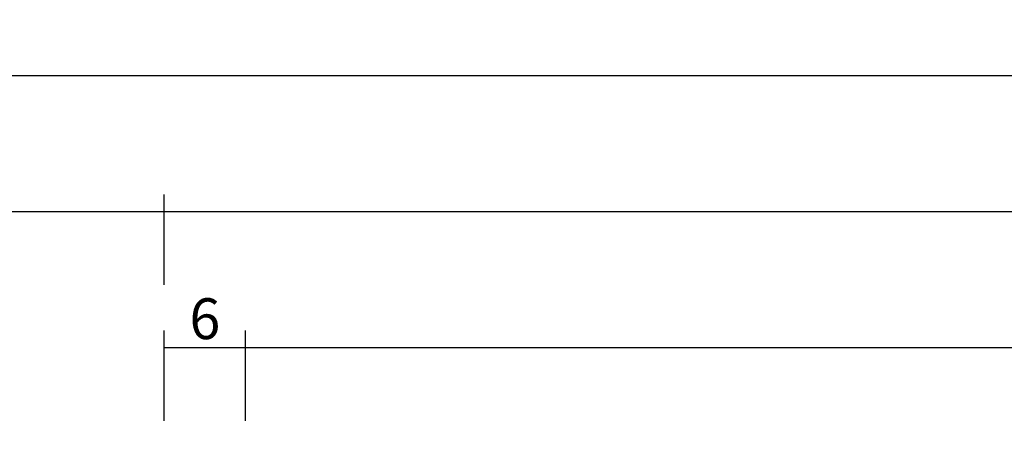
# Model space of a CAD drawing. Units: millimetres. Extents: x 0 to 4309, y -4503 to -50.
# Drawn here: x 1087 to 1160, y -4325 to -4295 of the extents above; entities that cross this region are included whole.
import ezdxf

# ---------------------------------------------------------------- set-up
doc = ezdxf.new("R2010")
doc.units = ezdxf.units.MM
doc.header["$PDMODE"] = 3
doc.header["$PDSIZE"] = -0.5
doc.layers.add('CrossSectionsDim', color=3, linetype='Continuous')
doc.styles.add('CrossSection', font='simplex.shx', dxfattribs={"height": 3})
doc.dimstyles.new('CrossSection', dxfattribs={"dimtxt": 3, "dimasz": 3, "dimexe": 1.25, "dimexo": 0.625, "dimtad": 1, "dimdec": 1, "dimtxsty": 'CrossSection', "dimblk": 'NONE', "dimcen": 2.5, "dimclrd": 256, "dimclre": 256, "dimadec": 0, "dimazin": 2, "dimtfac": 1, "dimtdec": 4, "dimtofl": 0, "dimtmove": 0, "dimatfit": 3, "dimfxl": 1, "dimtolj": 1, "dimtzin": 0, "dimarcsym": 0})

# ---------------------------------------------------------------- blocks, each defined once
blk = doc.blocks.new('*D422')
at = {"layer": 'CrossSectionsDim', "lineweight": -2}
for p, q in [((1097.75, 83.825), (1097.75, 90.45)), ((1103.75, 83.825), (1103.75, 90.45)), ((1097.75, 89.2), (1103.75, 89.2))]:
    blk.add_line(p, q, dxfattribs=at)
at = {"layer": 'Defpoints', "color": 0}
for p in [(1103.75, 89.2), (1097.75, 83.2), (1103.75, 83.2)]:
    blk.add_point(p, dxfattribs=at)
at = {"layer": 'CrossSectionsDim', "color": 0, "insert": (1100.75, 91.325), "char_height": 3, "attachment_point": 5, "style": 'CrossSection'}
blk.add_mtext('\\A1;6', dxfattribs=at)
blk = doc.blocks.new('_NONE')
blk = doc.blocks.new('*D423')
at = {"layer": 'CrossSectionsDim', "lineweight": -2}
for p, q in [((1103.75, 83.825), (1103.75, 90.45)), ((1896.25, 83.825), (1896.25, 90.45)), ((1103.75, 89.2), (1896.25, 89.2))]:
    blk.add_line(p, q, dxfattribs=at)
at = {"layer": 'Defpoints', "color": 0}
for p in [(1896.25, 89.2), (1103.75, 83.2), (1896.25, 83.2)]:
    blk.add_point(p, dxfattribs=at)
at = {"layer": 'CrossSectionsDim', "color": 0, "insert": (1500, 91.325), "char_height": 3, "attachment_point": 5, "style": 'CrossSection'}
blk.add_mtext('\\A1;792', dxfattribs=at)
blk = doc.blocks.new('*D424')
at = {"layer": 'CrossSectionsDim', "lineweight": -2}
for p, q in [((1097.75, 93.825), (1097.75, 100.45)), ((1902.25, 93.825), (1902.25, 100.45)), ((1097.75, 99.2), (1902.25, 99.2))]:
    blk.add_line(p, q, dxfattribs=at)
at = {"layer": 'Defpoints', "color": 0}
for p in [(1902.25, 99.2), (1097.75, 93.2), (1902.25, 93.2)]:
    blk.add_point(p, dxfattribs=at)
at = {"layer": 'CrossSectionsDim', "color": 0, "insert": (1500, 101.325), "char_height": 3, "attachment_point": 5, "style": 'CrossSection'}
blk.add_mtext('\\A1;804', dxfattribs=at)
blk = doc.blocks.new('*D427')
at = {"layer": 'CrossSectionsDim', "lineweight": -2}
for p, q in [((1031.05, 93.825), (1031.05, 100.45)), ((1097.75, 93.825), (1097.75, 100.45)), ((1031.05, 99.2), (1097.75, 99.2))]:
    blk.add_line(p, q, dxfattribs=at)
at = {"layer": 'Defpoints', "color": 0}
for p in [(1097.75, 99.2), (1031.05, 93.2), (1097.75, 93.2)]:
    blk.add_point(p, dxfattribs=at)
at = {"layer": 'CrossSectionsDim', "color": 0, "insert": (1064.4, 101.325), "char_height": 3, "attachment_point": 5, "style": 'CrossSection'}
blk.add_mtext('\\A1;67', dxfattribs=at)
blk = doc.blocks.new('*D428')
at = {"layer": 'CrossSectionsDim', "lineweight": -2}
for p, q in [((1031.05, 103.825), (1031.05, 110.45)), ((1968.95, 103.825), (1968.95, 110.45)), ((1031.05, 109.2), (1968.95, 109.2))]:
    blk.add_line(p, q, dxfattribs=at)
at = {"layer": 'Defpoints', "color": 0}
for p in [(1968.95, 109.2), (1031.05, 103.2), (1968.95, 103.2)]:
    blk.add_point(p, dxfattribs=at)
at = {"layer": 'CrossSectionsDim', "color": 0, "insert": (1500, 111.325), "char_height": 3, "attachment_point": 5, "style": 'CrossSection'}
blk.add_mtext('\\A1;938', dxfattribs=at)
blk = doc.blocks.new('*D281')
at = {"layer": 'CrossSectionsDim', "lineweight": -2}
for p, q in [((1097.75, -4323.975), (1097.75, -4317.35)), ((1103.75, -4323.975), (1103.75, -4317.35)), ((1097.75, -4318.6), (1103.75, -4318.6))]:
    blk.add_line(p, q, dxfattribs=at)
at = {"layer": 'Defpoints', "color": 0}
for p in [(1103.75, -4318.6), (1097.75, -4324.6), (1103.75, -4324.6)]:
    blk.add_point(p, dxfattribs=at)
at = {"layer": 'CrossSectionsDim', "color": 0, "insert": (1100.75, -4316.475), "char_height": 3, "attachment_point": 5, "style": 'CrossSection'}
blk.add_mtext('\\A1;6', dxfattribs=at)
blk = doc.blocks.new('*D282')
at = {"layer": 'CrossSectionsDim', "lineweight": -2}
for p, q in [((1103.75, -4323.975), (1103.75, -4317.35)), ((1896.25, -4323.975), (1896.25, -4317.35)), ((1103.75, -4318.6), (1896.25, -4318.6))]:
    blk.add_line(p, q, dxfattribs=at)
at = {"layer": 'Defpoints', "color": 0}
for p in [(1896.25, -4318.6), (1103.75, -4324.6), (1896.25, -4324.6)]:
    blk.add_point(p, dxfattribs=at)
at = {"layer": 'CrossSectionsDim', "color": 0, "insert": (1500, -4316.475), "char_height": 3, "attachment_point": 5, "style": 'CrossSection'}
blk.add_mtext('\\A1;792', dxfattribs=at)
blk = doc.blocks.new('*D283')
at = {"layer": 'CrossSectionsDim', "lineweight": -2}
for p, q in [((1097.75, -4313.975), (1097.75, -4307.35)), ((1902.25, -4313.975), (1902.25, -4307.35)), ((1097.75, -4308.6), (1902.25, -4308.6))]:
    blk.add_line(p, q, dxfattribs=at)
at = {"layer": 'Defpoints', "color": 0}
for p in [(1902.25, -4308.6), (1097.75, -4314.6), (1902.25, -4314.6)]:
    blk.add_point(p, dxfattribs=at)
at = {"layer": 'CrossSectionsDim', "color": 0, "insert": (1500, -4306.475), "char_height": 3, "attachment_point": 5, "style": 'CrossSection'}
blk.add_mtext('\\A1;804', dxfattribs=at)
blk = doc.blocks.new('*D286')
at = {"layer": 'CrossSectionsDim', "lineweight": -2}
for p, q in [((1031.05, -4313.975), (1031.05, -4307.35)), ((1097.75, -4313.975), (1097.75, -4307.35)), ((1031.05, -4308.6), (1097.75, -4308.6))]:
    blk.add_line(p, q, dxfattribs=at)
at = {"layer": 'Defpoints', "color": 0}
for p in [(1097.75, -4308.6), (1031.05, -4314.6), (1097.75, -4314.6)]:
    blk.add_point(p, dxfattribs=at)
at = {"layer": 'CrossSectionsDim', "color": 0, "insert": (1064.4, -4306.475), "char_height": 3, "attachment_point": 5, "style": 'CrossSection'}
blk.add_mtext('\\A1;67', dxfattribs=at)
blk = doc.blocks.new('*D287')
at = {"layer": 'CrossSectionsDim', "lineweight": -2}
for p, q in [((1031.05, -4303.975), (1031.05, -4297.35)), ((1968.95, -4303.975), (1968.95, -4297.35)), ((1031.05, -4298.6), (1968.95, -4298.6))]:
    blk.add_line(p, q, dxfattribs=at)
at = {"layer": 'Defpoints', "color": 0}
for p in [(1968.95, -4298.6), (1031.05, -4304.6), (1968.95, -4304.6)]:
    blk.add_point(p, dxfattribs=at)
at = {"layer": 'CrossSectionsDim', "color": 0, "insert": (1500, -4296.475), "char_height": 3, "attachment_point": 5, "style": 'CrossSection'}
blk.add_mtext('\\A1;938', dxfattribs=at)
blk = doc.blocks.new('CS_22HORL2')
at = {"layer": 'CrossSectionsDim'}
for base, p1, p2, text, picture, middle in [((1968.95, 109.2), (1031.05, 103.2), (1968.95, 103.2), '938', '*D428', (1500, 109.2)), ((1097.75, 99.2), (1031.05, 93.2), (1097.75, 93.2), '67', '*D427', (1064.4, 99.2)), ((1902.25, 99.2), (1097.75, 93.2), (1902.25, 93.2), '804', '*D424', (1500, 99.2)), ((1103.75, 89.2), (1097.75, 83.2), (1103.75, 83.2), '6', '*D422', (1100.75, 89.2)), ((1896.25, 89.2), (1103.75, 83.2), (1896.25, 83.2), '792', '*D423', (1500, 89.2))]:
    dim = blk.add_linear_dim(base=base, p1=p1, p2=p2, text=text, dimstyle='CrossSection', override={"dimpost": '<>'}, dxfattribs=at)
    dim.commit()
    dim.dimension.update_dxf_attribs({"geometry": picture, "text_midpoint": middle, "dimtype": 160})

msp = doc.modelspace()

# ---------------------------------------------------------------- block references
msp.add_blockref('CS_22HORL2', (0, -4407.8))

# ---------------------------------------------------------------- dimensions: what is measured, and where the dimension line sits
at = {"layer": 'CrossSectionsDim'}
for base, p1, p2, text, picture, middle in [((1968.95, -4298.6), (1031.05, -4304.6), (1968.95, -4304.6), '938', '*D287', (1500, -4298.6)), ((1097.75, -4308.6), (1031.05, -4314.6), (1097.75, -4314.6), '67', '*D286', (1064.4, -4308.6)), ((1902.25, -4308.6), (1097.75, -4314.6), (1902.25, -4314.6), '804', '*D283', (1500, -4308.6)), ((1103.75, -4318.6), (1097.75, -4324.6), (1103.75, -4324.6), '6', '*D281', (1100.75, -4318.6)), ((1896.25, -4318.6), (1103.75, -4324.6), (1896.25, -4324.6), '792', '*D282', (1500, -4318.6))]:
    dim = msp.add_linear_dim(base=base, p1=p1, p2=p2, text=text, dimstyle='CrossSection', override={"dimpost": '<>'}, dxfattribs=at)
    dim.commit()
    dim.dimension.update_dxf_attribs({"geometry": picture, "text_midpoint": middle, "dimtype": 160})

doc.saveas('drawing.dxf')
